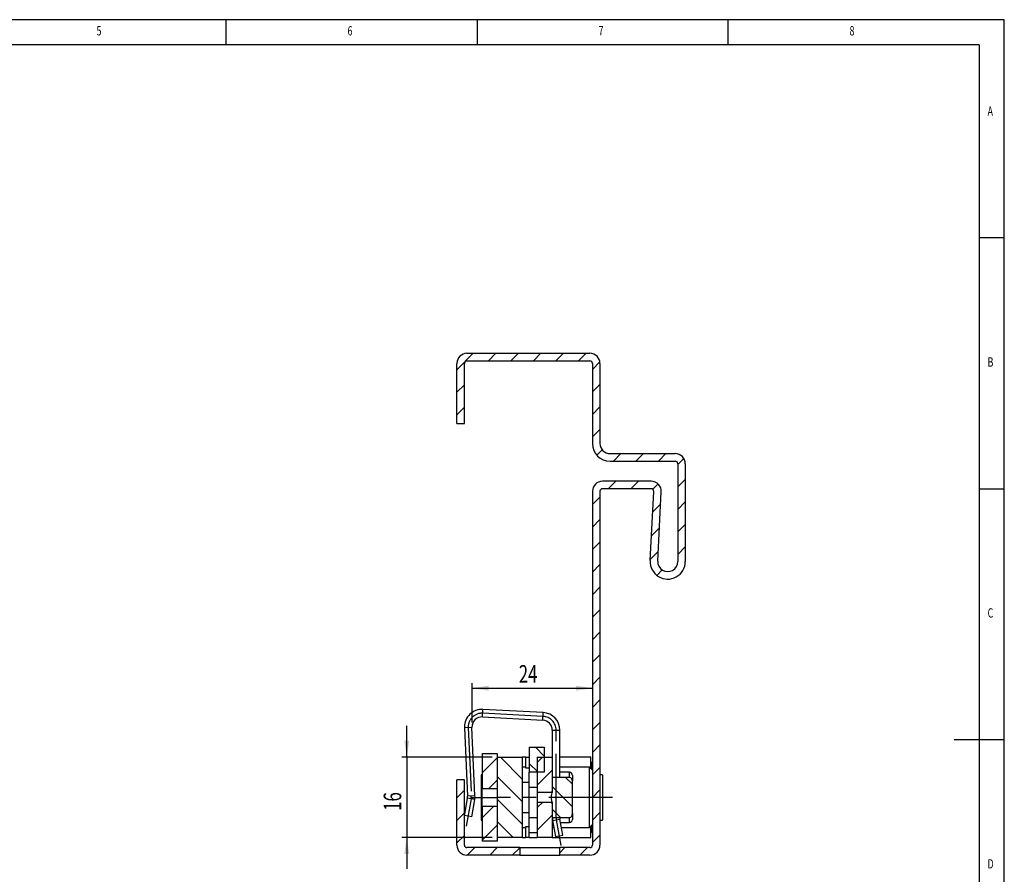
# Model space of a CAD drawing. Extents: x 5 to 415, y 1 to 292.
# Drawn here: x 219 to 415, y 122 to 292 of the extents above; entities that cross this region are included whole.
import ezdxf
from ezdxf.enums import TextEntityAlignment as Align

# ---------------------------------------------------------------- set-up
doc = ezdxf.new("R2010")
doc.units = 0
doc.linetypes.add('CENTERX2', pattern=[20.32, 12.7, -2.54, 2.54, -2.54])
doc.layers.get('0').update_dxf_attribs({"linetype": 'CONTINUOUS'})
doc.dimstyles.new('SLDDIMSTYLE2', dxfattribs={"dimtxt": 3.5, "dimasz": 3.3, "dimexe": 0, "dimexo": 0.0625, "dimgap": 0.875, "dimtad": 1, "dimrnd": 1e-09, "dimzin": 12, "dimsah": 1, "dimcen": 0.09, "dimazin": 3, "dimtfac": 1, "dimtofl": 0, "dimtmove": 0, "dimatfit": 3})
doc.dimstyles.new('SLDDIMSTYLE3', dxfattribs={"dimtxt": 3.5, "dimasz": 3.3, "dimexe": 0, "dimexo": 0.0625, "dimgap": 0.875, "dimtad": 1, "dimrnd": 1e-09, "dimzin": 12, "dimsah": 1, "dimcen": 0.09, "dimazin": 3, "dimtfac": 1, "dimtmove": 0, "dimatfit": 3})

# ---------------------------------------------------------------- blocks, each defined once
blk = doc.blocks.new('_D_7')
at = {"color": 7, "linetype": 'CONTINUOUS'}
for p, q in [((308.96, 151.97), (308.96, 159.79)), ((308.96, 158.79), (332.96, 158.79))]:
    blk.add_line(p, q, dxfattribs=at)
for points in [[(308.96, 158.79), (312.26, 158.29), (312.26, 159.29)], [(332.96, 158.79), (329.66, 159.29), (329.66, 158.29)]]:
    blk.add_solid(points, dxfattribs=at)
at = {"color": 7, "linetype": 'CONTINUOUS', "width": 0.7}
blk.add_text('24', height=3.5, dxfattribs=at).set_placement((318.28, 158.79, 1.19), align=Align.BOTTOM_LEFT)
blk = doc.blocks.new('_D_8')
at = {"color": 7, "linetype": 'CONTINUOUS'}
for p, q in [((295.96, 145.02), (295.96, 151.27)), ((312.96, 145.02), (294.96, 145.02)), ((295.96, 145.02), (295.96, 129.02)), ((312.96, 129.02), (294.96, 129.02)), ((295.96, 129.02), (295.96, 122.77))]:
    blk.add_line(p, q, dxfattribs=at)
for points in [[(295.96, 145.02), (296.46, 148.32), (295.46, 148.32)], [(295.96, 129.02), (295.46, 125.72), (296.46, 125.72)]]:
    blk.add_solid(points, dxfattribs=at)
at = {"color": 7, "linetype": 'CONTINUOUS', "width": 0.7}
blk.add_text('16', height=3.5, rotation=90, dxfattribs=at).set_placement((295.96, 134.35, 1.19), align=Align.BOTTOM_LEFT)

msp = doc.modelspace()

# ---------------------------------------------------------------- linework, layer by layer
at = {"color": 7, "linetype": 'CONTINUOUS'}
for p, q in [((415, 292), (5, 292)), ((260, 287), (260, 292)), ((310, 292), (310, 287)), ((360, 287), (360, 292)), ((415, 60.25), (415, 292)), ((410, 287), (10, 287)), ((410, 287), (410, 60.25)), ((415, 248.5), (410, 248.5)), ((305.9573, 222.254), (309.2246, 225.5213)), ((307.9573, 225.5213), (332.4573, 225.5213)), ((307.9573, 224.0213), (332.4573, 224.0213)), ((312.2148, 224.0213), (313.7148, 225.5213)), ((316.7049, 224.0213), (318.2049, 225.5213)), ((321.195, 224.0213), (322.695, 225.5213)), ((325.6851, 224.0213), (327.1851, 225.5213)), ((330.1753, 224.0213), (331.6753, 225.5213)), ((332.9573, 222.3133), (334.4386, 223.7945)), ((305.9573, 211.5213), (305.9573, 223.5213)), ((307.4573, 211.5213), (307.4573, 223.5213)), ((332.9573, 223.5213), (332.9573, 207.5213)), ((334.4573, 223.5213), (334.4573, 207.5213)), ((305.9573, 217.7639), (307.4573, 219.2639)), ((332.9573, 217.8231), (334.4573, 219.3231)), ((305.9573, 213.2738), (307.4573, 214.7738)), ((332.9573, 213.333), (334.4573, 214.833)), ((305.9573, 211.5213), (307.4573, 211.5213)), ((332.9573, 208.8429), (334.4573, 210.3429)), ((333.8223, 205.2177), (334.8871, 206.2826)), ((336.4573, 205.5213), (349.4573, 205.5213)), ((336.4573, 204.0213), (349.4573, 204.0213)), ((337.116, 204.0213), (338.616, 205.5213)), ((341.6062, 204.0213), (343.1062, 205.5213)), ((346.0963, 204.0213), (347.5963, 205.5213)), ((349.9573, 203.3922), (351.1507, 204.5856)), ((349.9573, 203.5213), (349.9573, 184.0213)), ((351.4573, 203.5213), (351.4573, 184.0213)), ((349.9573, 198.9021), (351.4573, 200.4021)), ((344.6763, 200.0213), (334.9573, 200.0213)), ((344.6763, 198.5213), (334.9573, 198.5213)), ((336.1062, 198.5213), (337.6062, 200.0213)), ((340.5963, 198.5213), (342.0963, 200.0213)), ((344.9821, 198.417), (346.0449, 199.4798)), ((410, 198.5), (415, 198.5)), ((332.9573, 198.0213), (332.9573, 137.0213)), ((332.9573, 195.3725), (334.4573, 196.8725)), ((334.4573, 198.0213), (334.4573, 137.0213)), ((344.462, 184.2022), (345.1756, 197.9955)), ((345.96, 184.1247), (346.6736, 197.918)), ((344.9642, 193.909), (346.5482, 195.493)), ((349.9573, 194.412), (351.4573, 195.912)), ((332.9573, 190.8824), (334.4573, 192.3824)), ((344.7192, 189.1739), (346.3032, 190.7578)), ((349.9573, 189.9219), (351.4573, 191.4219)), ((332.9573, 186.3922), (334.4573, 187.8922)), ((349.9573, 185.4317), (351.4573, 186.9317)), ((344.4742, 184.4388), (346.0582, 186.0227)), ((332.9573, 181.9021), (334.4573, 183.4021)), ((345.7949, 181.2693), (346.869, 182.3434)), ((332.9573, 177.412), (334.4573, 178.912)), ((332.9573, 172.9219), (334.4573, 174.4219)), ((332.9573, 168.4317), (334.4573, 169.9317)), ((332.9573, 163.9416), (334.4573, 165.4416)), ((332.9573, 159.4515), (334.4573, 160.9515)), ((332.9573, 154.9613), (334.4573, 156.4613)), ((311.062, 153.0539), (323.062, 152.425)), ((323.1405, 153.9229), (311.1405, 154.5518)), ((332.9573, 150.4712), (334.4573, 151.9712)), ((307.4607, 150.904), (308.0554, 137.2818)), ((309.554, 137.3472), (308.9592, 150.9694)), ((324.9573, 150.4277), (324.9573, 145.0213)), ((326.4573, 141.0213), (326.4573, 150.4277)), ((332.9573, 145.9811), (334.4573, 147.4811)), ((415, 148.5), (405, 148.5)), ((310.9573, 145.7713), (313.9573, 145.7713)), ((310.9573, 145.7713), (310.9573, 138.8241)), ((313.9573, 145.7713), (313.9573, 138.8241)), ((320.3573, 147.0213), (323.3573, 147.0213)), ((320.3573, 147.0213), (320.3573, 142.0213)), ((323.3573, 145.2663), (321.6023, 147.0213)), ((323.3573, 147.0213), (323.3573, 142.0213)), ((310.9573, 141.9416), (313.9573, 144.9416)), ((313.9573, 145.0213), (318.9573, 145.0213)), ((313.9573, 145.0213), (313.9573, 129.0213)), ((318.9573, 140.686), (314.622, 145.0213)), ((319.6896, 145.0213), (318.9573, 145.0213)), ((318.9573, 145.0213), (318.9573, 129.0213)), ((319.6896, 142.8213), (319.6896, 145.0213)), ((319.6896, 145.0213), (320.3573, 145.0213)), ((322.1121, 142.0213), (320.3573, 143.7761)), ((321.9573, 143.9613), (323.0173, 145.0213)), ((321.9573, 145.0213), (321.9573, 137.9818)), ((321.9573, 145.0213), (324.9573, 145.0213)), ((324.9573, 145.0213), (324.9573, 137.9818)), ((332.6573, 145.0213), (326.4573, 145.0213)), ((332.6573, 142.7213), (332.6573, 145.0213)), ((332.8109, 143.7962), (332.6573, 143.6427)), ((310.9573, 141.5213), (310.7573, 141.5213)), ((310.7573, 141.5213), (310.7573, 132.6075)), ((319.6896, 143.0213), (318.9573, 143.0213)), ((320.3573, 142.8213), (319.6896, 142.8213)), ((323.3573, 142.0213), (320.3573, 142.0213)), ((320.3573, 139.0213), (320.3573, 142.0213)), ((321.9573, 139.4712), (324.9573, 142.4712)), ((332.3573, 143.0213), (326.4573, 143.0213)), ((328.3573, 142.0213), (326.4573, 142.0213)), ((328.9573, 141.4213), (328.9573, 140.24)), ((332.9573, 142.4213), (332.3573, 143.0213)), ((332.3573, 131.1363), (332.3573, 143.0213)), ((332.9573, 141.491), (334.4573, 142.991)), ((334.9573, 141.5213), (334.4573, 141.5213)), ((334.9573, 141.5213), (334.9573, 132.6075)), ((305.9573, 127.5213), (305.9573, 140.5213)), ((307.4573, 140.5213), (305.9573, 140.5213)), ((307.4573, 127.5213), (307.4573, 140.5213)), ((312.33, 138.8241), (313.9573, 140.4515)), ((318.9573, 136.1959), (313.9573, 141.1959)), ((320.3573, 140.0213), (318.9573, 140.0213)), ((328.3573, 141.0213), (324.9573, 141.0213)), ((324.9573, 141.0213), (324.9573, 138.2713)), ((328.9573, 139.6663), (327.6023, 141.0213)), ((328.9573, 133.8026), (328.9573, 140.24)), ((305.9573, 136.9416), (307.4573, 138.4416)), ((310.9573, 138.8241), (313.9573, 138.8241)), ((310.9573, 135.2186), (310.9573, 138.8241)), ((320.3573, 133.0213), (320.3573, 139.0213)), ((324.9573, 137.9818), (321.9573, 137.9818)), ((321.9573, 137.9818), (321.9573, 136.0609)), ((328.9573, 135.1761), (324.9573, 139.1761)), ((332.9778, 137.0213), (334.4573, 138.5008)), ((308.0269, 136.8472), (307.4573, 133.6168)), ((308.8964, 133.1399), (309.5041, 136.5868)), ((318.9573, 131.7058), (313.9573, 136.7058)), ((321.9573, 134.9811), (323.0371, 136.0609)), ((321.9573, 136.0609), (324.9573, 136.0609)), ((321.9573, 136.0609), (321.9573, 129.0213)), ((324.9573, 136.0609), (324.9573, 129.0213)), ((324.9573, 135.7713), (324.9573, 133.0213)), ((332.9573, 137.0008), (332.9778, 137.0213)), ((334.4573, 137.0213), (332.9573, 137.0213)), ((332.9573, 137.0213), (332.9573, 127.5213)), ((334.4573, 137.0213), (334.4573, 127.5213)), ((305.9573, 132.4515), (307.4573, 133.9515)), ((308.8964, 133.1399), (307.4573, 133.3937)), ((310.9573, 132.9613), (313.2145, 135.2186)), ((313.9573, 135.2186), (310.9573, 135.2186)), ((310.9573, 135.2186), (310.9573, 128.2713)), ((313.9573, 135.2186), (313.9573, 128.2713)), ((318.9573, 134.0213), (320.3573, 134.0213)), ((321.9573, 130.491), (324.9573, 133.491)), ((326.622, 133.0213), (324.9573, 134.686)), ((328.9573, 133.8026), (328.9573, 132.6213)), ((332.9573, 132.5107), (334.4573, 134.0107)), ((310.7573, 132.6075), (310.7573, 132.5213)), ((310.7573, 132.5213), (310.9573, 132.5213)), ((310.9573, 128.4712), (313.9573, 131.4712)), ((317.1516, 129.0213), (313.9573, 132.2156)), ((320.3573, 130.0213), (320.3573, 133.0213)), ((324.9573, 133.0213), (328.3573, 133.0213)), ((324.9573, 132.0213), (325.0797, 132.0213)), ((325.0105, 132.4136), (325.5662, 129.2622)), ((327.0434, 129.5227), (326.4877, 132.674)), ((326.6028, 132.0213), (328.3573, 132.0213)), ((332.3573, 131.0213), (332.9573, 131.6213)), ((334.4573, 132.5213), (334.9573, 132.5213)), ((334.9573, 132.6075), (334.9573, 132.5213)), ((305.9573, 127.9613), (307.4573, 129.4613)), ((318.9573, 131.0213), (319.6896, 131.0213)), ((319.6896, 129.0213), (319.6896, 131.2213)), ((319.6896, 131.2213), (320.3573, 131.2213)), ((320.3573, 130.0213), (321.9573, 130.0213)), ((320.3573, 129.0213), (320.3573, 130.0213)), ((324.9573, 131.0213), (325.256, 131.0213)), ((325.5662, 129.2622), (327.0434, 129.5227)), ((326.7791, 131.0213), (332.3573, 131.0213)), ((332.3573, 131.0213), (332.3573, 131.1363)), ((332.6573, 129.0213), (332.6573, 131.3213)), ((332.6573, 130.4), (332.8109, 130.2465)), ((332.9573, 128.0206), (334.4573, 129.5206)), ((313.9573, 128.2713), (310.9573, 128.2713)), ((318.9573, 129.0213), (313.9573, 129.0213)), ((318.9573, 129.0213), (319.6896, 129.0213)), ((320.3573, 129.0213), (319.6896, 129.0213)), ((320.3573, 129.0213), (321.9573, 129.0213)), ((324.9573, 129.0213), (321.9573, 129.0213)), ((324.9573, 129.0213), (332.6573, 129.0213)), ((318.4573, 127.0213), (307.9573, 127.0213)), ((308.0074, 125.5213), (309.5074, 127.0213)), ((312.4976, 125.5213), (313.9976, 127.0213)), ((316.9877, 125.5213), (318.4573, 126.991)), ((318.4573, 127.0213), (318.4573, 125.5213)), ((318.4573, 127.0213), (326.4573, 127.0213)), ((326.4573, 126.0107), (327.468, 127.0213)), ((326.4573, 125.5213), (326.4573, 127.0213)), ((332.4573, 127.0213), (326.4573, 127.0213)), ((330.4581, 125.5213), (331.9581, 127.0213)), ((318.4573, 125.5213), (307.9573, 125.5213)), ((318.4573, 125.5213), (326.4573, 125.5213)), ((332.4573, 125.5213), (326.4573, 125.5213))]:
    msp.add_line(p, q, dxfattribs=at)
at = {"color": 8, "linetype": 'CONTINUOUS'}
for p, q in [((311.062, 153.0539), (311.1405, 154.5518)), ((323.062, 152.425), (323.1405, 153.9229)), ((308.9592, 150.9694), (307.4607, 150.904)), ((324.9573, 150.4277), (326.4573, 150.4277)), ((332.8109, 142.5678), (332.8109, 143.7962)), ((328.3573, 141.0213), (328.3573, 142.0213)), ((309.554, 137.3472), (308.0554, 137.2818)), ((321.9573, 139.0213), (320.3573, 139.0213)), ((309.5041, 136.5868), (308.0269, 136.8472)), ((320.3573, 133.0213), (321.9573, 133.0213)), ((325.0105, 132.4136), (326.4877, 132.674)), ((328.3573, 132.0213), (328.3573, 132.9662)), ((332.8109, 130.2465), (332.8109, 131.4749))]:
    msp.add_line(p, q, dxfattribs=at)
at = {"color": 7, "linetype": 'CENTERX2'}
for p, q in [((323.1013, 153.174), (311.1013, 153.8029)), ((308.2099, 150.9367), (308.8047, 137.3145)), ((325.7073, 133.0213), (325.7073, 150.4277)), ((308.7655, 136.717), (307.8105, 131.3006)), ((308.7573, 137.0213), (313.9573, 137.0213)), ((336.9573, 137.0213), (313.9573, 137.0213)), ((325.7491, 132.5438), (326.6521, 127.4228))]:
    msp.add_line(p, q, dxfattribs=at)
at = {"color": 7, "linetype": 'CONTINUOUS'}
for centre, radius, start, end in [((307.9573, 223.5213), 2, 90, 180), ((307.9573, 223.5213), 0.5, 90, 180), ((332.4573, 223.5213), 2, 0, 90), ((332.4573, 223.5213), 0.5, 0, 90), ((336.4573, 207.5213), 3.5, 180, 270), ((336.4573, 207.5213), 2, 180, 270), ((349.4573, 203.5213), 2, 0, 90), ((349.4573, 203.5213), 0.5, 0, 90), ((334.9573, 198.0213), 2, 90, 180), ((334.9573, 198.0213), 0.5, 90, 180), ((344.6763, 198.0213), 2, 357.038264, 90), ((344.6763, 198.0213), 0.5, 357.038264, 90), ((347.9573, 184.0213), 3.5, 177.038264, 0), ((347.9573, 184.0213), 2, 177.038264, 0), ((310.9573, 151.0566), 3.5, 87, 180), ((310.9573, 151.0566), 2, 87, 182.5), ((322.9573, 150.4277), 3.5, 0, 87), ((310.9573, 151.0566), 3.5, 180, 182.5), ((322.9573, 150.4277), 2, 0, 87), ((332.4573, 144.1498), 0.5, 315, 0), ((328.3573, 141.4213), 0.6, 0, 90), ((328.2793, 140.3404), 0.6854, 351.582116, 83.46254), ((306.0573, 137.1945), 3.5, 350, 2.5), ((318.5387, 138.9051), 6.4499, 343.018818, 354.361317), ((306.0573, 137.1945), 2, 350, 0), ((306.0573, 137.1945), 2, 0, 2.5), ((318.2244, 135.0748), 6.7689, 5.906785, 16.71308), ((328.2683, 133.7108), 0.6951, 277.359268, 7.596076), ((328.4573, 133.0213), 3.5, 180, 190), ((328.4573, 133.0213), 2, 180, 190), ((328.3573, 132.6213), 0.6, 270, 360), ((332.4573, 129.8929), 0.5, 0, 45), ((307.9573, 127.5213), 2, 180, 270), ((307.9573, 127.5213), 0.5, 180, 270), ((332.4573, 127.5213), 2, 270, 0), ((332.4573, 127.5213), 0.5, 270, 0)]:
    msp.add_arc(centre, radius, start, end, dxfattribs=at)
at = {"color": 7, "linetype": 'CENTERX2'}
for centre, start, end in [((310.9573, 151.0566), 87, 182.5), ((322.9573, 150.4277), 0, 87), ((306.0573, 137.1945), 350, 2.5), ((328.4573, 133.0213), 180, 190)]:
    msp.add_arc(centre, 2.75, start, end, dxfattribs=at)

# ---------------------------------------------------------------- texts
at = {"color": 7, "linetype": 'CONTINUOUS', "width": 0.7}
for s, p in [('5', (234.1667, 288.2806)), ('6', (284.1667, 288.2806)), ('7', (334.1667, 288.2806)), ('8', (384.1667, 288.2806)), ('A', (411.6667, 272.2806)), ('B', (411.6667, 222.2806)), ('C', (411.6667, 172.2806)), ('D', (411.6667, 122.2806))]:
    msp.add_text(s, height=1.8521, dxfattribs=at).set_placement(p, align=Align.BOTTOM_LEFT)

# ---------------------------------------------------------------- dimensions: what is measured, and where the dimension line sits
at = {"color": 7, "linetype": 'CONTINUOUS'}
dim = msp.add_linear_dim(base=(332.9573, 158.7917), p1=(308.9592, 150.9694), p2=(332.9573, 127.5213), dimstyle='SLDDIMSTYLE2', dxfattribs=at)
dim.commit()
dim.dimension.update_dxf_attribs({"geometry": '_D_7', "text_midpoint": (320.9583, 158.7917), "dimtype": 160})
dim = msp.add_linear_dim(base=(295.9573, 129.0213), p1=(313.9573, 145.0213), p2=(313.9573, 129.0213), angle=90, dimstyle='SLDDIMSTYLE3', dxfattribs=at)
dim.commit()
dim.dimension.update_dxf_attribs({"geometry": '_D_8', "text_midpoint": (295.9573, 137.0213), "dimtype": 160})

doc.saveas('drawing.dxf')
